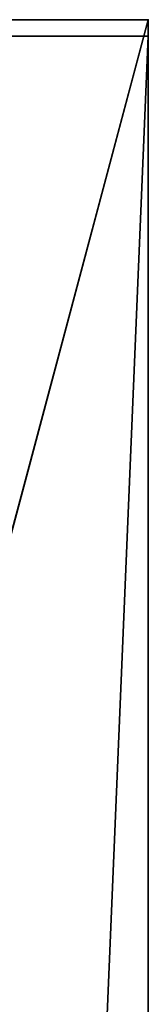
# Model space of a CAD drawing. Units: inches. Extents: x -7 to 150, y 48 to 150.
# Drawn here: x 16 to 16, y 110 to 114 of the extents above; entities that cross this region are included whole.
import ezdxf

# ---------------------------------------------------------------- set-up
doc = ezdxf.new("R2010")
doc.units = ezdxf.units.IN
doc.header["$LTSCALE"] = 0.3
doc.header["$MEASUREMENT"] = 0
for name, color, linetype in [('2D-T', 7, 'Continuous'), ('EDGES-H', 1, 'Continuous'), ('FACADE-V', 150, 'Continuous'), ('SNAPPOINT', 253, 'Continuous'), ('SURFACE-H', 7, 'Continuous')]:
    doc.layers.add(name, color=color, linetype=linetype)
doc.styles.get("Standard").update_dxf_attribs({"font": 'ARIALN.TTF'})

# ---------------------------------------------------------------- blocks, each defined once
blk = doc.blocks.new('3-ML1660HPW')
at = {"layer": 'SNAPPOINT'}
blk.add_point((60, 0), dxfattribs=at)
at = {"layer": 'EDGES-H'}
mesh = blk.add_polyface(dxfattribs=at)
corners = [(60, 16, 70.5), (60, 16, 69.5), (0, 16, 70.5), (0, 16, 69.5), (0, 0, 70.5), (0, 0, 69.5), (60, 0, 70.5), (60, 0, 69.5)]
mesh.append_faces([[corners[k] for k in face] for face in [(2, 1, 3, 3), (6, 5, 7, 7), (4, 3, 5, 5), (0, 7, 1, 1)]], dxfattribs={"vtx0": -1, "vtx2": -1})
mesh.append_faces([[corners[k] for k in face] for face in [(0, 1, 2, 2), (4, 5, 6, 6), (2, 3, 4, 4), (6, 7, 0, 0)]], dxfattribs={"vtx1": -1, "vtx2": -1})
at = {"layer": 'FACADE-V'}
mesh = blk.add_polyface(dxfattribs=at)
corners = [(59.9375, 0.625, 69.4375), (59.9375, 0, 69.4375), (59.9375, 0.625, 54.8125), (59.9375, 0, 54.8125), (45.03125, 0.625, 54.8125), (45.03125, 0, 54.8125), (45.03125, 0.625, 69.4375), (45.03125, 0, 69.4375)]
mesh.append_faces([[corners[k] for k in face] for face in [(2, 1, 3, 3), (4, 3, 5, 5), (6, 2, 4, 4), (5, 6, 4, 4), (1, 5, 3, 3), (6, 1, 0, 0)]], dxfattribs={"vtx0": -1, "vtx2": -1})
mesh.append_faces([[corners[k] for k in face] for face in [(0, 1, 2, 2), (2, 3, 4, 4), (0, 2, 6, 6), (7, 6, 5, 5), (7, 5, 1, 1), (7, 1, 6, 6)]], dxfattribs={"vtx1": -1, "vtx2": -1})
at = {"layer": 'SURFACE-H'}
mesh = blk.add_polyface(dxfattribs=at)
corners = [(60, 0, 70.5), (60, 16, 70.5), (0, 0, 70.5), (0, 16, 70.5)]
mesh.append_faces([[corners[k] for k in face] for face in [(2, 1, 3, 3)]], dxfattribs={"vtx0": -1, "vtx2": -1})
mesh.append_faces([[corners[k] for k in face] for face in [(0, 1, 2, 2)]], dxfattribs={"vtx1": -1, "vtx2": -1})
mesh = blk.add_polyface(dxfattribs=at)
corners = [(0, 0, 69.5), (0, 16, 69.5), (60, 0, 69.5), (60, 16, 69.5)]
mesh.append_faces([[corners[k] for k in face] for face in [(2, 1, 3, 3)]], dxfattribs={"vtx0": -1, "vtx2": -1})
mesh.append_faces([[corners[k] for k in face] for face in [(0, 1, 2, 2)]], dxfattribs={"vtx1": -1, "vtx2": -1})
blk = doc.blocks.new('3_ML1660HPW_____XI_____XO_____Lock-Style_____No')
blk.add_blockref('3-ML1660HPW', (0, 0))
at = {"layer": '2D-T'}
blk.add_attdef('CAPTG', (0, 1), '', height=2.5, dxfattribs=at)
at = {"layer": '2D-T', "flags": 1}
for tag in ['CAPPN', 'CAPMG', 'CAPMC', 'CAPQT', 'CAPDH']:
    blk.add_attdef(tag, (0, 0), '', height=0.001, dxfattribs=at)

msp = doc.modelspace()

# ---------------------------------------------------------------- block references
at = {"rotation": 90}
msp.add_blockref('3_ML1660HPW_____XI_____XO_____Lock-Style_____No', (16, 54, 1), dxfattribs=at)

doc.saveas('drawing.dxf')
